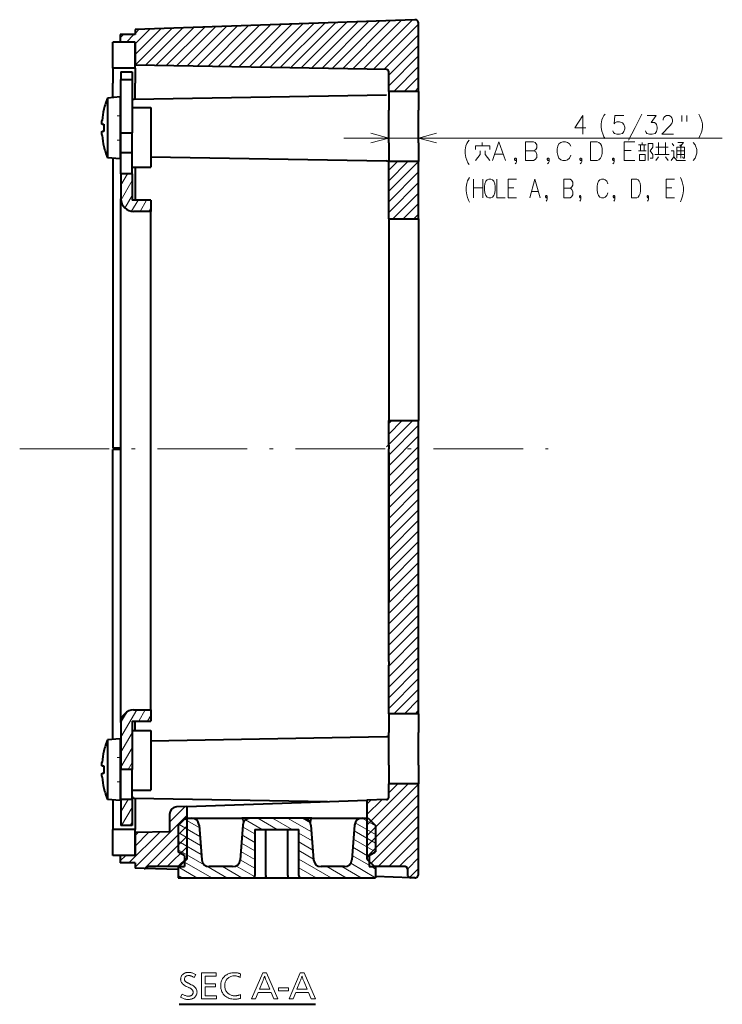
# Model space of a CAD drawing. Extents: x 62 to 821, y 41 to 573.
# Drawn here: x 371 to 465, y 167 to 299 of the extents above; entities that cross this region are included whole.
import ezdxf

# ---------------------------------------------------------------- set-up
doc = ezdxf.new("R2010")
doc.units = 0
doc.linetypes.add('DASHDOT', pattern=[18.5, 12, -3, 0.5, -3])

msp = doc.modelspace()

# ---------------------------------------------------------------- linework, layer by layer
at = {"color": 7, "lineweight": 40}
for p, q in [((423.562012, 299.032227), (386.079468, 297.723297)), ((424.079468, 289.43045), (424.079468, 298.532532)), ((384.079468, 297.030457), (384.079468, 296.030457)), ((386.079468, 297.030457), (384.079468, 297.030457)), ((386.079468, 297.723297), (386.079468, 297.030457)), ((383.079468, 292.530457), (383.079468, 296.030457)), ((386.079468, 296.030457), (383.079468, 296.030457)), ((386.079468, 296.030457), (384.079468, 296.030457)), ((386.079468, 296.030457), (386.079468, 292.945526)), ((386.079468, 292.530457), (386.079468, 296.030457)), ((419.784668, 292.357208), (386.079468, 292.945526)), ((383.079468, 292.530457), (383.079468, 290.530457)), ((386.079468, 292.530457), (383.079468, 292.530457)), ((384.179443, 292.030457), (384.179443, 291.030457)), ((384.179443, 292.030457), (385.679443, 292.030457)), ((385.679443, 292.030457), (385.679443, 291.030457)), ((386.079468, 292.530457), (386.079468, 290.530457)), ((420.079468, 289.43045), (420.079468, 292.057251)), ((383.079468, 288.592957), (383.079468, 290.530457)), ((384.179443, 283.855835), (384.179443, 291.030457)), ((384.179443, 291.030457), (385.679443, 291.030457)), ((385.679443, 291.030457), (385.679443, 283.855835)), ((386.079468, 288.367157), (386.079468, 290.530457)), ((424.079468, 289.43045), (420.079468, 289.43045)), ((420.079468, 289.43045), (420.079468, 286.93045)), ((424.079468, 289.43045), (424.079468, 286.93045)), ((384.079468, 288.68045), (382.379456, 288.531708)), ((382.379456, 288.531708), (382.379456, 280.529175)), ((384.079468, 288.68045), (384.079468, 280.380432)), ((385.974213, 288.365295), (419.784668, 288.955475)), ((381.896606, 287.030457), (381.884216, 287.030457)), ((384.079468, 286.530457), (384.179474, 286.530457)), ((385.679443, 287.280457), (388.179443, 287.280457)), ((388.179443, 287.280457), (388.179443, 279.280457)), ((420.079468, 282.530457), (420.079468, 286.93045)), ((424.079468, 282.530457), (424.079468, 286.93045)), ((381.639679, 285.030457), (381.896606, 285.030457)), ((381.896606, 284.030457), (381.639679, 284.030457)), ((384.179443, 281.255829), (384.179443, 283.855835)), ((384.179443, 283.855835), (385.679443, 283.855835)), ((385.679443, 281.255829), (385.679443, 283.855835)), ((384.079468, 282.530457), (384.179474, 282.530457)), ((420.079468, 282.530457), (420.079468, 280.030457)), ((424.079468, 282.530457), (424.079468, 280.030457)), ((381.896606, 282.030457), (381.884216, 282.030457)), ((384.179443, 281.030457), (384.179443, 281.255829)), ((384.179443, 281.255829), (385.679443, 281.255829)), ((385.679443, 281.030457), (385.679443, 281.255829)), ((384.079468, 280.380432), (382.379456, 280.529175)), ((383.079468, 280.467926), (383.079468, 241.630447)), ((384.179443, 278.380432), (384.179443, 281.030457)), ((385.679443, 278.380432), (385.679443, 281.030457)), ((388.179443, 280.657074), (419.784668, 280.105408)), ((420.079468, 276.530457), (420.079468, 280.030457)), ((424.079468, 280.030457), (420.079468, 280.030457)), ((424.079468, 272.330444), (424.079468, 280.030457)), ((385.679443, 279.280457), (388.179443, 279.280457)), ((386.079468, 279.280457), (386.079468, 274.830475)), ((384.179443, 278.380432), (384.179443, 275.030457)), ((385.679443, 278.380432), (384.179443, 278.380432)), ((385.679443, 278.380432), (385.679443, 274.830444)), ((420.079468, 273.530457), (420.079468, 276.530457)), ((384.179443, 271.112854), (384.179443, 275.030457)), ((388.179443, 274.830444), (385.679443, 274.830444)), ((388.179443, 274.830444), (388.179443, 273.330444)), ((388.179443, 273.330444), (385.879456, 273.330444)), ((388.179443, 269.742554), (388.179443, 273.330444)), ((420.079468, 272.330444), (420.079468, 273.530457)), ((420.079468, 272.330444), (420.079468, 258.830444)), ((420.079468, 272.330444), (424.079468, 272.330444)), ((424.079468, 272.330444), (424.079468, 258.830444)), ((384.179443, 204.830444), (384.179443, 271.112854)), ((388.179443, 206.530441), (388.179443, 269.742554)), ((420.079468, 258.830444), (420.079468, 245.330444)), ((424.079468, 258.830444), (424.079468, 245.330444)), ((420.079468, 242.030441), (420.079468, 245.330444)), ((420.079468, 245.330444), (424.079468, 245.330444)), ((424.079468, 206.030441), (424.079468, 245.330444)), ((384.179474, 241.630447), (383.079468, 241.630447)), ((384.079468, 241.630447), (384.079468, 241.43045)), ((420.079468, 242.030441), (420.079468, 241.530441)), ((420.079468, 213.030441), (420.079468, 241.530441)), ((383.079468, 202.592957), (383.079468, 241.430435)), ((384.179474, 241.430435), (383.079468, 241.430435)), ((420.079468, 241.030441), (420.079468, 221.030441)), ((420.079468, 213.030441), (420.079468, 212.530441)), ((420.079468, 206.030441), (420.079468, 212.530441)), ((385.879456, 206.530441), (388.179443, 206.530441)), ((388.179443, 206.530441), (388.179443, 205.030441)), ((420.079468, 206.030441), (420.079468, 203.530441)), ((424.079468, 206.030441), (420.079468, 206.030441)), ((424.079468, 206.030441), (424.079468, 203.530441)), ((384.179443, 204.830444), (384.179443, 198.530441)), ((385.679443, 205.030441), (385.679443, 198.530441)), ((385.679443, 205.030441), (388.179443, 205.030441)), ((386.079468, 203.780457), (386.079468, 205.030472)), ((385.679443, 203.780441), (388.179443, 203.780441)), ((388.179443, 203.780441), (388.179443, 195.780441)), ((420.079468, 199.130432), (420.079468, 203.530441)), ((424.079468, 199.130432), (424.079468, 203.530441)), ((384.079468, 202.68045), (382.379456, 202.531708)), ((382.379456, 202.531708), (382.379456, 194.529175)), ((384.079468, 202.68045), (384.079468, 194.380432)), ((388.179443, 202.403809), (419.784668, 202.955475)), ((381.896606, 201.030441), (381.884216, 201.030441)), ((384.079468, 200.530441), (384.179474, 200.530441)), ((381.639679, 199.030441), (381.896606, 199.030441)), ((381.896606, 198.030441), (381.639679, 198.030441)), ((384.179443, 194.530441), (384.179443, 198.530441)), ((385.679443, 198.530441), (384.179443, 198.530441)), ((385.679443, 194.530441), (385.679443, 198.530441)), ((420.079468, 199.130432), (420.079468, 196.630432)), ((424.079468, 199.130432), (424.079468, 196.630432)), ((420.079468, 194.820145), (420.079468, 196.630432)), ((424.079468, 196.630432), (420.079468, 196.630432)), ((424.079468, 184.528366), (424.079468, 196.630432)), ((381.896606, 196.030441), (381.884216, 196.030441)), ((384.079468, 196.530441), (384.179474, 196.530441)), ((385.679443, 195.780441), (388.179443, 195.780441)), ((384.079468, 194.380432), (382.379456, 194.529175)), ((383.079468, 194.467941), (383.079468, 192.530441)), ((385.679443, 194.530441), (384.179443, 194.530441)), ((384.179443, 194.530441), (384.179443, 191.030441)), ((385.679443, 194.530441), (385.679443, 191.030441)), ((385.974213, 194.695572), (411.86615, 194.243622)), ((386.079468, 194.693741), (386.079468, 192.530441)), ((392.994446, 193.58461), (410.873291, 194.208954)), ((410.873291, 194.208954), (417.164459, 194.42865)), ((419.789917, 194.520325), (417.164459, 194.42865)), ((417.164459, 194.42865), (417.164459, 186.530441)), ((392.994446, 193.58461), (391.644562, 193.537476)), ((392.994446, 193.58461), (392.994446, 186.530441)), ((383.079468, 192.530441), (383.079468, 190.530441)), ((386.079468, 192.530441), (386.079468, 190.530441)), ((390.679443, 192.538086), (390.679443, 190.195648)), ((392.829468, 192.030441), (391.829468, 191.030441)), ((392.829468, 192.030441), (393.653412, 192.030441)), ((393.653412, 192.030441), (400.404846, 192.030441)), ((401.501648, 192.030441), (400.404846, 192.030441)), ((408.653259, 192.030441), (401.505463, 192.030441)), ((409.754059, 192.030441), (408.657104, 192.030441)), ((409.754059, 192.030441), (416.505493, 192.030441)), ((416.505493, 192.030441), (417.329468, 192.030441)), ((417.329468, 192.030441), (418.329468, 191.030441)), ((386.079468, 190.530441), (383.079468, 190.530441)), ((383.079468, 187.030441), (383.079468, 190.530441)), ((385.679443, 191.030441), (384.179443, 191.030441)), ((386.079468, 187.030441), (386.079468, 190.530441)), ((390.679443, 190.195648), (386.079468, 190.115356)), ((386.079468, 190.115356), (386.079468, 187.030441)), ((391.829468, 191.030441), (391.829468, 187.530441)), ((394.650452, 191.107208), (395.008423, 186.453735)), ((400.508423, 191.107147), (400.150391, 186.453735)), ((402.134949, 190.530441), (408.023926, 190.530441)), ((402.134949, 190.530441), (402.134949, 184.330444)), ((403.607208, 184.330444), (403.607208, 190.530441)), ((406.551697, 184.330444), (406.551697, 190.530441)), ((408.023926, 184.330444), (408.023926, 190.530441)), ((409.65033, 191.107132), (410.00827, 186.453751)), ((415.508423, 191.107208), (415.150482, 186.453735)), ((418.329468, 191.030441), (418.329468, 187.530441)), ((392.695496, 187.030441), (391.829468, 187.530441)), ((417.46344, 187.030441), (418.329468, 187.530441)), ((384.079468, 187.030441), (383.079468, 187.030441)), ((386.079468, 187.030441), (384.079468, 187.030441)), ((384.079468, 187.030441), (384.079468, 186.030441)), ((392.994446, 186.530441), (391.994446, 185.530441)), ((392.695496, 187.030441), (392.695496, 185.530441)), ((417.164459, 186.530441), (418.164459, 185.530441)), ((417.46344, 187.030441), (417.46344, 185.530441)), ((386.079468, 186.030441), (384.079468, 186.030441)), ((386.079468, 186.030441), (386.079468, 185.337585)), ((387.295044, 185.295135), (386.079468, 185.337585)), ((391.829468, 185.136795), (387.295044, 185.295135)), ((391.994446, 185.530441), (387.879456, 185.530441)), ((391.829468, 185.530441), (391.829468, 184.030441)), ((391.829468, 185.530441), (392.695496, 185.530441)), ((399.15332, 185.530441), (396.005493, 185.530441)), ((414.153412, 185.530441), (411.00531, 185.530441)), ((417.46344, 185.530441), (418.329468, 185.530441)), ((422.279449, 185.530441), (418.164459, 185.530441)), ((418.329468, 185.530441), (418.329468, 184.030441)), ((422.579468, 185.230438), (422.579468, 184.545822)), ((391.829468, 184.030441), (401.788574, 184.030441)), ((401.788574, 184.030441), (403.434021, 184.030441)), ((403.434021, 184.030441), (406.724915, 184.030441)), ((406.724915, 184.030441), (408.370361, 184.030441)), ((408.370361, 184.030441), (418.329468, 184.030441)), ((423.062012, 184.046127), (418.329437, 184.211395)), ((423.562012, 184.028671), (423.062012, 184.046127)), ((391.965118, 167.084839), (410.269745, 167.084839))]:
    msp.add_line(p, q, dxfattribs=at)
at = {"color": 7, "lineweight": 13}
for p, q in [((394.416565, 292.800018), (399.819641, 298.203125)), ((395.806519, 292.775757), (401.285034, 298.254272)), ((397.196472, 292.751495), (402.750427, 298.30545)), ((398.586395, 292.727234), (404.21582, 298.356628)), ((399.976349, 292.702972), (405.681213, 298.407806)), ((401.366302, 292.678711), (407.146576, 298.458984)), ((402.756256, 292.654449), (408.611969, 298.510132)), ((404.14621, 292.630188), (410.077332, 298.56131)), ((405.536163, 292.605896), (411.542725, 298.612488)), ((406.926117, 292.581665), (413.008118, 298.663666)), ((408.316071, 292.557373), (414.473511, 298.714844)), ((409.706024, 292.533142), (415.938904, 298.766022)), ((411.095947, 292.50885), (417.404297, 298.817169)), ((412.485901, 292.484619), (418.86969, 298.868347)), ((413.875854, 292.460327), (420.335052, 298.919525)), ((415.265808, 292.436096), (421.800446, 298.970703)), ((416.655762, 292.411804), (423.265808, 299.021881)), ((418.045715, 292.387573), (424.079468, 298.421265)), ((384.079468, 296.605042), (384.504852, 297.030457)), ((384.919067, 296.030457), (385.919067, 297.030457)), ((386.079468, 292.948181), (391.027344, 297.896088)), ((386.079468, 294.362396), (389.561951, 297.84491)), ((386.079468, 295.776611), (388.096558, 297.793732)), ((386.079468, 297.190826), (386.631165, 297.742554)), ((387.466797, 292.921326), (392.492737, 297.947266)), ((388.85675, 292.897064), (393.958099, 297.998413)), ((390.246704, 292.872803), (395.423492, 298.049591)), ((391.636658, 292.848541), (396.888885, 298.100769)), ((393.026611, 292.82428), (398.354248, 298.151947)), ((419.435669, 292.363281), (424.079468, 297.00708)), ((420.079468, 291.592865), (424.079468, 295.592865)), ((420.079468, 290.17865), (424.079468, 294.17865)), ((420.745483, 289.43045), (424.079468, 292.764435)), ((422.159668, 289.43045), (424.079468, 291.35022)), ((423.573914, 289.43045), (424.079468, 289.936005)), ((383.679443, 286.151428), (384.079468, 286.151428)), ((384.079468, 286.151428), (384.179443, 286.151428)), ((420.079468, 272.330444), (420.079468, 284.175049)), ((424.079468, 272.330444), (424.079468, 284.175049)), ((383.679443, 282.909454), (384.079468, 282.909454)), ((384.079468, 282.909454), (384.179443, 282.909454)), ((414.079468, 283.175049), (464.808716, 283.175049)), ((420.079468, 276.036499), (424.073395, 280.030457)), ((420.079468, 277.450714), (422.65918, 280.030457)), ((420.079468, 278.864929), (421.244965, 280.030457)), ((420.079468, 274.622284), (424.079468, 278.622284)), ((384.179443, 276.873199), (385.049652, 278.380432)), ((384.185883, 274.884338), (385.679443, 277.471283)), ((420.079468, 273.208069), (424.079468, 277.208069)), ((420.616028, 272.330444), (424.079468, 275.793854)), ((384.711761, 273.795197), (385.679443, 275.471283)), ((385.610718, 273.352234), (386.464172, 274.830444)), ((386.752838, 273.330444), (387.618866, 274.830444)), ((387.907532, 273.330444), (388.179443, 273.801422)), ((422.030243, 272.330444), (424.079468, 274.379639)), ((423.444458, 272.330444), (424.079468, 272.965424)), ((420.079468, 242.095383), (423.314514, 245.330444)), ((420.079468, 243.509598), (421.900299, 245.330444)), ((420.079468, 244.923813), (420.486084, 245.330444)), ((420.079468, 240.681168), (424.079468, 244.681168)), ((420.079468, 239.266953), (424.079468, 243.266953)), ((419.779449, 241.79538), (420.013367, 242.029282)), ((420.079468, 237.852737), (424.079468, 241.852737)), ((420.079468, 236.438522), (424.079468, 240.438522)), ((420.079468, 235.024307), (424.079468, 239.024307)), ((420.079468, 233.610092), (424.079468, 237.610092)), ((420.079468, 232.195892), (424.079468, 236.195892)), ((420.079468, 230.781677), (424.079468, 234.781677)), ((420.079468, 229.367462), (424.079468, 233.367462)), ((420.079468, 227.953247), (424.079468, 231.953247)), ((420.079468, 226.539032), (424.079468, 230.539032)), ((420.079468, 225.124817), (424.079468, 229.124817)), ((420.079468, 223.710602), (424.079468, 227.710602)), ((420.079468, 222.296387), (424.079468, 226.296387)), ((420.079468, 220.882172), (424.079468, 224.882172)), ((420.079468, 219.467957), (424.079468, 223.467957)), ((420.079468, 218.053741), (424.079468, 222.053741)), ((420.079468, 216.639542), (424.079468, 220.639542)), ((420.079468, 215.225327), (424.079468, 219.225327)), ((420.079468, 213.811111), (424.079468, 217.811111)), ((420.079468, 212.396896), (424.079468, 216.396896)), ((420.079468, 210.982681), (424.079468, 214.982681)), ((420.079468, 209.568466), (424.079468, 213.568466)), ((420.079468, 208.154251), (424.079468, 212.154251)), ((420.079468, 206.740036), (424.079468, 210.740036)), ((420.784058, 206.030441), (424.079468, 209.325836)), ((422.198303, 206.030441), (424.079468, 207.911621)), ((384.179443, 202.873215), (386.290955, 206.530441)), ((384.18045, 204.874939), (384.991516, 206.279755)), ((386.57962, 205.030441), (387.445648, 206.530441)), ((423.612488, 206.030441), (424.079468, 206.497406)), ((387.734314, 205.030441), (388.179443, 205.801422)), ((384.179443, 200.873215), (385.679443, 203.471283)), ((384.179443, 198.873215), (385.679443, 201.471283)), ((383.679443, 200.151443), (384.079468, 200.151443)), ((384.079468, 200.151443), (384.179443, 200.151443)), ((385.136261, 198.530441), (385.679443, 199.471283)), ((383.679443, 196.909439), (384.079468, 196.909439)), ((384.079468, 196.909439), (384.179443, 196.909439)), ((417.164459, 191.097122), (422.697754, 196.630432)), ((420.079468, 195.426331), (421.283569, 196.630432)), ((417.164459, 189.682907), (424.079468, 196.5979)), ((384.179443, 192.873215), (385.136261, 194.530441)), ((417.164459, 188.268692), (424.079468, 195.183685)), ((417.164459, 192.511337), (419.151123, 194.498016)), ((417.164459, 193.925537), (417.68576, 194.446854)), ((384.270233, 191.030441), (385.679443, 193.471283)), ((390.679443, 191.482178), (392.7742, 193.57692)), ((390.804077, 193.020996), (391.196625, 193.413559)), ((417.164459, 186.854477), (424.079468, 193.76947)), ((385.424927, 191.030441), (385.679443, 191.471283)), ((386.079468, 185.467957), (392.994446, 192.382965)), ((392.714722, 191.915695), (394.675354, 190.783722)), ((400.887695, 191.815826), (403.114044, 190.530441)), ((402.515961, 192.030441), (405.114044, 190.530441)), ((404.515961, 192.030441), (407.114044, 190.530441)), ((406.515961, 192.030441), (409.72168, 190.179626)), ((408.515961, 192.030441), (409.574158, 191.419495)), ((415.582397, 191.414734), (418.329468, 189.82872)), ((416.515961, 192.030441), (418.329468, 190.983429)), ((417.709534, 185.985352), (424.079468, 192.355255)), ((385.227722, 186.030441), (389.370056, 190.172791)), ((386.079468, 188.296387), (387.930725, 190.147675)), ((386.079468, 189.710602), (386.491394, 190.122543)), ((387.320679, 185.294983), (392.994446, 190.96875)), ((391.829468, 190.117401), (394.861267, 188.366989)), ((391.982666, 191.183655), (394.768311, 189.575348)), ((400.491699, 190.889755), (402.134949, 189.94101)), ((408.023926, 190.005112), (409.814636, 188.971268)), ((415.449188, 190.336945), (418.329468, 188.674026)), ((418.668823, 185.530441), (424.079468, 190.941055)), ((388.970367, 185.530441), (392.994446, 189.554535)), ((391.829468, 188.962692), (394.954224, 187.158615)), ((400.406616, 189.784164), (402.134949, 188.786316)), ((408.023926, 188.850403), (409.907562, 187.762894)), ((415.364136, 189.231354), (418.319824, 187.524887)), ((420.083069, 185.530441), (424.079468, 189.52684)), ((390.384583, 185.530441), (392.994446, 188.14032)), ((391.829468, 187.807999), (395.350525, 185.775116)), ((400.236511, 187.572983), (402.134949, 186.476913)), ((400.321564, 188.678574), (402.134949, 187.631607)), ((408.023926, 187.695709), (410.000519, 186.554535)), ((415.279114, 188.125748), (417.46344, 186.864624)), ((421.497253, 185.530441), (424.079468, 188.112625)), ((384.079468, 186.296387), (384.813507, 187.030441)), ((391.798767, 185.530441), (392.994446, 186.726105)), ((392.695496, 186.15329), (396.372375, 184.030441)), ((400.151428, 186.467392), (402.134949, 185.322205)), ((408.023926, 186.541016), (412.372375, 184.030441)), ((415.194031, 187.020142), (417.46344, 185.709915)), ((422.579468, 185.19841), (424.079468, 186.69841)), ((391.829468, 185.498596), (394.372375, 184.030441)), ((395.677246, 185.586472), (398.372375, 184.030441)), ((397.774292, 185.530441), (400.372375, 184.030441)), ((399.595184, 185.63385), (402.09491, 184.190628)), ((408.023926, 185.386307), (410.372375, 184.030441)), ((411.774292, 185.530441), (414.372375, 184.030441)), ((413.774292, 185.530441), (416.372375, 184.030441)), ((414.989685, 185.983444), (418.329468, 184.055222)), ((417.774292, 185.530441), (418.329468, 185.209915)), ((422.881897, 184.086639), (424.079468, 185.284195)), ((391.829468, 184.343903), (392.372375, 184.030441)), ((408.049988, 184.216553), (408.372375, 184.030441))]:
    msp.add_line(p, q, dxfattribs=at)
at = {"color": 7, "linetype": 'DASHDOT', "lineweight": 13}
msp.add_line((370.600037, 241.530441), (441.465027, 241.530441), dxfattribs=at)
at = {"color": 7, "lineweight": 13}
for points in [[(448.566772, 285.086334), (448.663574, 285.610535), (448.792603, 285.933105), (448.921631, 286.175049), (449.082916, 286.376648)], [(452.228088, 282.868591), (453.131287, 284.602478), (454.034546, 286.376648)], [(461.647461, 286.376648), (461.808716, 286.094391)], [(446.502258, 284.562134), (445.018402, 284.562134), (446.115173, 286.175049), (446.115173, 284.965363), (446.115173, 283.675049)], [(448.566772, 285.086334), (448.566772, 284.602478)], [(450.139343, 284.118591), (450.236145, 283.916992), (450.332916, 283.796021), (450.687744, 283.675049), (451.042603, 283.675049), (451.429688, 283.796021), (451.62323, 284.037964), (451.720032, 284.400848), (451.720032, 284.642792), (451.62323, 285.005707), (451.429688, 285.207306), (451.042603, 285.328278), (450.687744, 285.328278), (450.39743, 285.207306), (450.300659, 285.086334), (450.39743, 286.175049), (451.590973, 286.175049)], [(454.510315, 284.118591), (454.607117, 283.916992), (454.703888, 283.796021), (455.058716, 283.675049), (455.413574, 283.675049), (455.800659, 283.796021), (455.994202, 284.037964), (456.091003, 284.400848), (456.091003, 284.642792), (455.994202, 285.005707), (455.89743, 285.126648), (455.703888, 285.24762), (455.252258, 285.24762), (455.929688, 286.175049), (454.736145, 286.175049)], [(458.244202, 283.675049), (456.695801, 283.675049), (457.792603, 284.804077), (458.018402, 285.126648), (458.115173, 285.368591), (458.115173, 285.610535), (458.018402, 285.892792), (457.921631, 286.054077), (457.695801, 286.175049), (457.308716, 286.175049), (457.082916, 286.054077), (456.986145, 285.933105), (456.857117, 285.691162), (456.857117, 285.570221)], [(459.39743, 286.175049), (459.39743, 285.408936)], [(460.042603, 286.175049), (460.042603, 285.408936)], [(461.808716, 286.094391), (461.937744, 285.812134)], [(462.066772, 285.449249), (461.937744, 285.812134)], [(462.066772, 285.449249), (462.163574, 285.086334), (462.163574, 284.602478), (462.066772, 284.078278), (461.937744, 283.755707)], [(417.664642, 282.528015), (420.079468, 283.175049), (417.664642, 283.822083)], [(426.494263, 283.822083), (424.079468, 283.175049), (426.494263, 282.528015)], [(448.566772, 284.602478), (448.663574, 284.078278), (448.792603, 283.715363)], [(448.792603, 283.715363), (448.921631, 283.352478)], [(461.647461, 283.150848), (461.808716, 283.47345), (461.937744, 283.755707)], [(430.332947, 281.586334), (430.429688, 282.110535), (430.558716, 282.433105), (430.687744, 282.675049), (430.84906, 282.876648)], [(432.615173, 282.110535), (432.615173, 282.594391)], [(433.994202, 280.175049), (434.865173, 282.675049), (435.736145, 280.175049)], [(439.494232, 282.675049), (438.397461, 282.675049)], [(438.397461, 282.675049), (438.397461, 280.175049)], [(439.494232, 282.675049), (439.720032, 282.554077), (439.945831, 282.27182), (439.945831, 281.868591), (439.784546, 281.626648), (439.558746, 281.465363), (439.784546, 281.304077), (439.945831, 280.981506), (439.945831, 280.578278), (439.720032, 280.296021), (439.494232, 280.175049)], [(442.736145, 282.070221), (442.897461, 282.392792)], [(442.897461, 282.392792), (443.155518, 282.594391)], [(443.413574, 282.675049), (443.155518, 282.594391)], [(443.413574, 282.675049), (443.800659, 282.675049)], [(443.800659, 282.675049), (444.058746, 282.594391), (444.316803, 282.392792), (444.478088, 282.070221)], [(448.042603, 282.675049), (447.139404, 282.675049), (447.139404, 280.175049)], [(448.042603, 282.675049), (448.268433, 282.594391), (448.461975, 282.392792), (448.591003, 282.150848), (448.687775, 281.787964)], [(448.921631, 283.352478), (449.082916, 283.110535)], [(451.639404, 282.675049), (453.058746, 282.675049)], [(451.639404, 282.675049), (451.639404, 280.175049), (453.058746, 280.175049)], [(454.082947, 282.27182), (454.082947, 282.594391)], [(455.115204, 280.49762), (455.502319, 280.49762), (455.502319, 280.981506), (455.115204, 281.465363), (455.502319, 281.949249), (455.502319, 282.433105), (454.857147, 282.433105), (454.857147, 280.175049)], [(456.268433, 280.981506), (456.268433, 282.594391)], [(457.171661, 282.594391), (457.171661, 280.981506)], [(458.32489, 282.110535), (458.066833, 282.433105)], [(459.228119, 282.110535), (459.615204, 282.594391), (458.841003, 282.594391)], [(460.897461, 280.175049), (461.155518, 280.49762), (461.413605, 281.142792), (461.413605, 281.626648), (461.155518, 282.27182), (460.897461, 282.594391)], [(430.332947, 281.586334), (430.332947, 281.102478)], [(430.332947, 281.102478), (430.429688, 280.578278), (430.558716, 280.215363)], [(433.647461, 281.626648), (433.647461, 282.110535), (431.711975, 282.110535), (431.711975, 281.626648)], [(431.711975, 280.175049), (432.357117, 280.981506), (432.357117, 281.465363)], [(433.002289, 281.465363), (433.002289, 280.981506), (433.647461, 280.175049)], [(438.397461, 281.465363), (439.558746, 281.465363)], [(442.736145, 282.070221), (442.671631, 281.707306)], [(442.671631, 281.22345), (442.671631, 281.707306)], [(442.671631, 281.22345), (442.736145, 280.860535)], [(448.010376, 280.175049), (448.268433, 280.255707), (448.461975, 280.49762), (448.591003, 280.739563), (448.687775, 281.102478)], [(448.687775, 281.102478), (448.687775, 281.787964)], [(452.607147, 281.505707), (451.639404, 281.505707)], [(454.59906, 282.27182), (453.566833, 282.27182)], [(453.566833, 281.465363), (454.59906, 281.465363)], [(453.82489, 282.27182), (453.82489, 281.465363)], [(454.341003, 281.465363), (454.341003, 282.27182)], [(455.881348, 281.949249), (457.558777, 281.949249)], [(459.873291, 280.175049), (458.711975, 280.175049), (458.32489, 280.658936), (458.32489, 281.465363), (457.937805, 281.465363)], [(458.711975, 280.49762), (458.711975, 281.949249), (459.744263, 281.949249), (459.744263, 280.49762), (459.615204, 280.49762), (459.486176, 280.658936)], [(459.744263, 281.465363), (458.711975, 281.465363)], [(459.09906, 282.27182), (459.357147, 281.949249)], [(459.228119, 280.49762), (459.228119, 281.949249)], [(430.558716, 280.215363), (430.687744, 279.852478)], [(430.687744, 279.852478), (430.84906, 279.610535)], [(434.284546, 281.02182), (435.445831, 281.02182)], [(437.050659, 280.49762), (436.953918, 280.376648)], [(436.953918, 280.376648), (436.953918, 280.296021)], [(436.953918, 280.296021), (437.050659, 280.175049)], [(437.211975, 280.013763), (437.147461, 279.852478), (437.018433, 279.731506)], [(437.050659, 280.49762), (437.115173, 280.49762)], [(437.050659, 280.175049), (437.115173, 280.175049)], [(437.211975, 280.376648), (437.115173, 280.49762)], [(437.115173, 280.175049), (437.211975, 280.296021)], [(437.211975, 280.376648), (437.211975, 280.013763)], [(438.397461, 280.175049), (439.494232, 280.175049)], [(441.421631, 280.49762), (441.32489, 280.376648)], [(441.32489, 280.376648), (441.32489, 280.296021)], [(441.32489, 280.296021), (441.421631, 280.175049)], [(441.582947, 280.013763), (441.518433, 279.852478), (441.389404, 279.731506)], [(441.421631, 280.49762), (441.486145, 280.49762)], [(441.421631, 280.175049), (441.486145, 280.175049)], [(441.582947, 280.376648), (441.486145, 280.49762)], [(441.486145, 280.175049), (441.582947, 280.296021)], [(441.582947, 280.376648), (441.582947, 280.013763)], [(442.736145, 280.860535), (442.897461, 280.49762)], [(442.897461, 280.49762), (443.155518, 280.255707)], [(443.155518, 280.255707), (443.413574, 280.175049)], [(443.800659, 280.175049), (443.413574, 280.175049)], [(443.800659, 280.175049), (444.058746, 280.255707), (444.316803, 280.49762), (444.478088, 280.860535)], [(445.792603, 280.49762), (445.695862, 280.376648)], [(445.695862, 280.376648), (445.695862, 280.296021)], [(445.695862, 280.296021), (445.792603, 280.175049)], [(445.953918, 280.013763), (445.889404, 279.852478), (445.760376, 279.731506)], [(445.792603, 280.49762), (445.857117, 280.49762)], [(445.792603, 280.175049), (445.857117, 280.175049)], [(445.953918, 280.376648), (445.857117, 280.49762)], [(445.857117, 280.175049), (445.953918, 280.296021)], [(445.953918, 280.376648), (445.953918, 280.013763)], [(447.139404, 280.175049), (448.042603, 280.175049)], [(450.163574, 280.49762), (450.066833, 280.376648)], [(450.066833, 280.376648), (450.066833, 280.296021)], [(450.066833, 280.296021), (450.163574, 280.175049)], [(450.32489, 280.013763), (450.260376, 279.852478), (450.131348, 279.731506)], [(450.163574, 280.49762), (450.228088, 280.49762)], [(450.163574, 280.175049), (450.228088, 280.175049)], [(450.32489, 280.376648), (450.228088, 280.49762)], [(450.228088, 280.175049), (450.32489, 280.296021)], [(450.32489, 280.376648), (450.32489, 280.013763)], [(457.687805, 280.981506), (455.752319, 280.981506)], [(455.881348, 280.175049), (456.268433, 280.658936)], [(457.171661, 280.658936), (457.558777, 280.175049)], [(457.937805, 280.175049), (458.32489, 280.658936)], [(458.711975, 280.981506), (459.744263, 280.981506)], [(430.486176, 276.573669), (430.561798, 277.09787), (430.662598, 277.420441), (430.763397, 277.662384), (430.889404, 277.863983)], [(431.469055, 277.662384), (431.469055, 275.162384)], [(432.678711, 277.662384), (432.678711, 275.162384)], [(434.594055, 277.662384), (434.594055, 275.162384), (435.702911, 275.162384)], [(436.10614, 277.662384), (437.214996, 277.662384)], [(436.10614, 277.662384), (436.10614, 275.162384), (437.214996, 275.162384)], [(439.004333, 275.162384), (439.684753, 277.662384), (440.365204, 275.162384)], [(444.422668, 277.662384), (443.565826, 277.662384)], [(443.565826, 277.662384), (443.565826, 275.162384)], [(444.422668, 277.662384), (444.599091, 277.541412), (444.775482, 277.259155), (444.775482, 276.855927), (444.649475, 276.613983), (444.473083, 276.452698), (444.649475, 276.291412), (444.775482, 275.968842), (444.775482, 275.565613), (444.599091, 275.283356), (444.422668, 275.162384)], [(448.076904, 277.057556), (448.202911, 277.380127)], [(448.202911, 277.380127), (448.40451, 277.581726)], [(448.60614, 277.662384), (448.40451, 277.581726)], [(448.60614, 277.662384), (448.908569, 277.662384)], [(448.908569, 277.662384), (449.110168, 277.581726), (449.311768, 277.380127), (449.437805, 277.057556)], [(453.344055, 277.662384), (452.638397, 277.662384), (452.638397, 275.162384)], [(453.344055, 277.662384), (453.520447, 277.581726), (453.671661, 277.380127), (453.772461, 277.138184), (453.848083, 276.775299)], [(457.275482, 277.662384), (458.384369, 277.662384)], [(457.275482, 277.662384), (457.275482, 275.162384), (458.384369, 275.162384)], [(459.190826, 277.863983), (459.316833, 277.581726)], [(459.316833, 277.581726), (459.417633, 277.299469)], [(459.518433, 276.936584), (459.417633, 277.299469)], [(430.486176, 276.573669), (430.486176, 276.089813)], [(430.486176, 276.089813), (430.561798, 275.565613), (430.662598, 275.202698)], [(432.678711, 276.493042), (431.469055, 276.493042)], [(436.862183, 276.493042), (436.10614, 276.493042)], [(439.23114, 276.009155), (440.138397, 276.009155)], [(443.565826, 276.452698), (444.473083, 276.452698)], [(448.076904, 277.057556), (448.026489, 276.694641)], [(448.026489, 276.210785), (448.026489, 276.694641)], [(448.026489, 276.210785), (448.076904, 275.84787)], [(448.076904, 275.84787), (448.202911, 275.484955)], [(448.908569, 275.162384), (449.110168, 275.243042), (449.311768, 275.484955), (449.437805, 275.84787)], [(453.318848, 275.162384), (453.520447, 275.243042), (453.671661, 275.484955), (453.772461, 275.726898), (453.848083, 276.089813)], [(453.848083, 276.089813), (453.848083, 276.775299)], [(458.031525, 276.493042), (457.275482, 276.493042)], [(459.518433, 276.936584), (459.594025, 276.573669), (459.594025, 276.089813), (459.518433, 275.565613), (459.417633, 275.243042)], [(430.662598, 275.202698), (430.763397, 274.839813)], [(430.763397, 274.839813), (430.889404, 274.59787)], [(441.196869, 275.484955), (441.121246, 275.363983)], [(441.121246, 275.363983), (441.121246, 275.283356)], [(441.121246, 275.283356), (441.196869, 275.162384)], [(441.322876, 275.001099), (441.272461, 274.839813), (441.171661, 274.718842)], [(441.196869, 275.484955), (441.247253, 275.484955)], [(441.196869, 275.162384), (441.247253, 275.162384)], [(441.322876, 275.363983), (441.247253, 275.484955)], [(441.247253, 275.162384), (441.322876, 275.283356)], [(441.322876, 275.363983), (441.322876, 275.001099)], [(443.565826, 275.162384), (444.422668, 275.162384)], [(445.733154, 275.484955), (445.657562, 275.363983)], [(445.657562, 275.363983), (445.657562, 275.283356)], [(445.657562, 275.283356), (445.733154, 275.162384)], [(445.859161, 275.001099), (445.808746, 274.839813), (445.707947, 274.718842)], [(445.733154, 275.484955), (445.783569, 275.484955)], [(445.733154, 275.162384), (445.783569, 275.162384)], [(445.859161, 275.363983), (445.783569, 275.484955)], [(445.783569, 275.162384), (445.859161, 275.283356)], [(445.859161, 275.363983), (445.859161, 275.001099)], [(448.202911, 275.484955), (448.40451, 275.243042)], [(448.40451, 275.243042), (448.60614, 275.162384)], [(448.908569, 275.162384), (448.60614, 275.162384)], [(450.26944, 275.484955), (450.193848, 275.363983)], [(450.193848, 275.363983), (450.193848, 275.283356)], [(450.193848, 275.283356), (450.26944, 275.162384)], [(450.395447, 275.001099), (450.345062, 274.839813), (450.244232, 274.718842)], [(450.26944, 275.484955), (450.319855, 275.484955)], [(450.26944, 275.162384), (450.319855, 275.162384)], [(450.395447, 275.363983), (450.319855, 275.484955)], [(450.319855, 275.162384), (450.395447, 275.283356)], [(450.395447, 275.363983), (450.395447, 275.001099)], [(452.638397, 275.162384), (453.344055, 275.162384)], [(454.805725, 275.484955), (454.730133, 275.363983)], [(454.730133, 275.363983), (454.730133, 275.283356)], [(454.730133, 275.283356), (454.805725, 275.162384)], [(454.931732, 275.001099), (454.881348, 274.839813), (454.780518, 274.718842)], [(454.805725, 275.484955), (454.85614, 275.484955)], [(454.805725, 275.162384), (454.85614, 275.162384)], [(454.931732, 275.363983), (454.85614, 275.484955)], [(454.85614, 275.162384), (454.931732, 275.283356)], [(454.931732, 275.363983), (454.931732, 275.001099)], [(459.190826, 274.638184), (459.316833, 274.960785), (459.417633, 275.243042)]]:
    msp.add_lwpolyline(points, dxfattribs=at)
at = {"color": 7, "lineweight": 40}
for points in [[(381.639679, 285.030457), (381.63797, 285.030762), (381.635101, 285.032928), (381.632812, 285.036438), (381.629181, 285.046143), (381.62439, 285.072571), (381.620087, 285.140198), (381.63031, 285.421204), (381.639679, 285.530457)], [(381.639679, 285.030457), (381.63797, 285.030762), (381.635101, 285.032928), (381.632812, 285.036438), (381.629181, 285.046143), (381.62439, 285.072571), (381.620087, 285.140198), (381.63031, 285.421204), (381.639679, 285.530457)], [(381.639679, 283.530457), (381.624573, 283.72699), (381.620178, 283.924164), (381.624664, 283.990753), (381.629883, 284.017059), (381.633331, 284.025391), (381.635498, 284.028381), (381.638153, 284.030182), (381.639679, 284.030457)], [(381.639679, 283.530457), (381.62561, 283.709106), (381.6203, 283.92868), (381.628174, 284.010773)], [(381.639679, 199.030441), (381.63797, 199.030762), (381.635101, 199.032928), (381.632812, 199.036438), (381.629181, 199.046158), (381.62439, 199.072571), (381.620087, 199.140198), (381.63031, 199.421219), (381.639679, 199.530441)], [(381.639679, 199.030441), (381.63797, 199.030762), (381.635101, 199.032928), (381.632812, 199.036438), (381.629181, 199.046158), (381.62439, 199.072571), (381.620087, 199.140198), (381.63031, 199.421219), (381.639679, 199.530441)], [(381.639679, 197.530441), (381.624573, 197.726974), (381.620178, 197.924149), (381.624664, 197.990753), (381.629883, 198.017075), (381.633331, 198.025391), (381.635498, 198.028381), (381.638153, 198.030182), (381.639679, 198.030441)], [(381.639679, 197.530441), (381.62561, 197.709106), (381.6203, 197.92868), (381.628174, 198.010773)], [(400.404846, 192.030441), (400.417419, 192.028717), (400.442383, 192.015045), (400.466797, 191.988251), (400.512085, 191.899429), (400.565796, 191.704529), (400.602325, 191.460327)], [(409.754059, 192.030441), (409.741455, 192.028717), (409.716492, 192.01503), (409.692078, 191.98822), (409.64679, 191.899368), (409.593079, 191.704361), (409.556549, 191.460052)], [(403.607208, 184.330444), (403.586731, 184.188843), (403.529938, 184.080658), (403.484039, 184.043228), (403.434021, 184.030441)], [(406.551697, 184.330444), (406.572174, 184.188843), (406.628967, 184.080658), (406.674866, 184.043228), (406.724915, 184.030441)]]:
    msp.add_lwpolyline(points, dxfattribs=at)
at = {"color": 7, "lineweight": 13}
for points in [[(454.470032, 280.175049), (454.470032, 280.981506), (453.695862, 280.981506), (453.695862, 280.175049)], [(433.485168, 277.662384), (433.283569, 277.581726), (433.08194, 277.380127), (432.955933, 277.057556), (432.905548, 276.694641), (432.905548, 276.210785), (432.955933, 275.84787), (433.08194, 275.484955), (433.283569, 275.243042), (433.485168, 275.162384), (433.787598, 275.162384), (433.989197, 275.243042), (434.190826, 275.484955), (434.316833, 275.84787), (434.367218, 276.210785), (434.367218, 276.694641), (434.316833, 277.057556), (434.190826, 277.380127), (433.989197, 277.581726), (433.787598, 277.662384)], [(394.198303, 171.089035), (393.996643, 170.683578), (393.912994, 170.732681), (393.831848, 170.776611), (393.753174, 170.815369), (393.676971, 170.848953), (393.603241, 170.87738), (393.532013, 170.900635), (393.463257, 170.918732), (393.396973, 170.931641), (393.33316, 170.939392), (393.271851, 170.941986), (393.163269, 170.936996), (393.066132, 170.922073), (392.980408, 170.897171), (392.906128, 170.86232), (392.843262, 170.817505), (392.79184, 170.762741), (392.751831, 170.698013), (392.723267, 170.623322), (392.706116, 170.538681), (392.700409, 170.444077), (392.702087, 170.405182), (392.707123, 170.367447), (392.715546, 170.330887), (392.727295, 170.295517), (392.742432, 170.261307), (392.760925, 170.228287), (392.782776, 170.196442), (392.807983, 170.165756), (392.836548, 170.136261), (392.868469, 170.107941), (392.886841, 170.093765), (392.909149, 170.07811), (392.935425, 170.060989), (392.965637, 170.042404), (392.999786, 170.022339), (393.037903, 170.000809), (393.079956, 169.977798), (393.125946, 169.953323), (393.175903, 169.927383), (393.229828, 169.899963), (393.610077, 169.708786), (393.755371, 169.62973), (393.885376, 169.546356), (394.000092, 169.458649), (394.099487, 169.366608), (394.183594, 169.270233), (394.252441, 169.16954), (394.305969, 169.064529), (394.344208, 168.95517), (394.367126, 168.841492), (394.374786, 168.723495), (394.371002, 168.631226), (394.35965, 168.542648), (394.340759, 168.457779), (394.31427, 168.376602), (394.280243, 168.299118), (394.238647, 168.225342), (394.189484, 168.155258), (394.132751, 168.088867), (394.068481, 168.026184), (393.996643, 167.967194), (393.933075, 167.922485), (393.865112, 167.882492), (393.792755, 167.847198), (393.715973, 167.816605), (393.634766, 167.790726), (393.549164, 167.769547), (393.459137, 167.753067), (393.364685, 167.741302), (393.265839, 167.734253), (393.162598, 167.731903), (393.05954, 167.735092), (392.957062, 167.744675), (392.855164, 167.760635), (392.753845, 167.78299), (392.653137, 167.811737), (392.553009, 167.846863), (392.453491, 167.888367), (392.354523, 167.936264), (392.256165, 167.990555), (392.158386, 168.051224), (392.385284, 168.465088), (392.482971, 168.40921), (392.576874, 168.359207), (392.667023, 168.315094), (392.753357, 168.276855), (392.835907, 168.244507), (392.914703, 168.218033), (392.989685, 168.197449), (393.060913, 168.182739), (393.128357, 168.17392), (393.192017, 168.170975), (393.24704, 168.172318), (393.300323, 168.176346), (393.351898, 168.183075), (393.401764, 168.19249), (393.44989, 168.20459), (393.496307, 168.219376), (393.540985, 168.236862), (393.583954, 168.257019), (393.625183, 168.279877), (393.664703, 168.30542), (393.700623, 168.33316), (393.732758, 168.363403), (393.761139, 168.396179), (393.785706, 168.431473), (393.806519, 168.469299), (393.823517, 168.509628), (393.836761, 168.55249), (393.846222, 168.59787), (393.851898, 168.645767), (393.85376, 168.696182), (393.851898, 168.744141), (393.846222, 168.790558), (393.836761, 168.835403), (393.823517, 168.878708), (393.806519, 168.920441), (393.785706, 168.960632), (393.761139, 168.999268), (393.732758, 169.036346), (393.700623, 169.071884), (393.664703, 169.10585), (393.636688, 169.128876), (393.604797, 169.152573), (393.56897, 169.176941), (393.529236, 169.201981), (393.485596, 169.227692), (393.438049, 169.254089), (393.386597, 169.281143), (393.331238, 169.308868), (393.272003, 169.33728), (393.208801, 169.366348), (392.933594, 169.492401), (392.79071, 169.56308), (392.662842, 169.638962), (392.550049, 169.720047), (392.452271, 169.806351), (392.369537, 169.897858), (392.301849, 169.994583), (392.249207, 170.096527), (392.211578, 170.203659), (392.189026, 170.31601), (392.181519, 170.433578), (392.184937, 170.520065), (392.195282, 170.603073), (392.212524, 170.682587), (392.236633, 170.758621), (392.267639, 170.831161), (392.305542, 170.900223), (392.350342, 170.96579), (392.402008, 171.027863), (392.460571, 171.086456), (392.526031, 171.141556), (392.584961, 171.183868), (392.647461, 171.221725), (392.713531, 171.255127), (392.783173, 171.284088), (392.856415, 171.308578), (392.933197, 171.328613), (393.01355, 171.344208), (393.097473, 171.355347), (393.184967, 171.36203), (393.276031, 171.364258), (393.365051, 171.361496), (393.454773, 171.353241), (393.545227, 171.339478), (393.636383, 171.320221), (393.728241, 171.295441), (393.820831, 171.265182), (393.914124, 171.229401), (394.008148, 171.18811), (394.102875, 171.141327)], [(396.935699, 171.299118), (396.935699, 170.87056), (395.48822, 170.87056), (395.48822, 169.839035), (396.834869, 169.839035), (396.834869, 169.412567), (395.48822, 169.412567), (395.48822, 168.227692), (396.981934, 168.227692), (396.981934, 167.799118), (394.990326, 167.799118), (394.990326, 171.299118)], [(400.192017, 171.166779), (400.1521, 170.694077), (400.078094, 170.7332), (400.004028, 170.768204), (399.929871, 170.799088), (399.855621, 170.825851), (399.781281, 170.848495), (399.706879, 170.86702), (399.632385, 170.881439), (399.5578, 170.891724), (399.483154, 170.897903), (399.408386, 170.899963), (399.281281, 170.895432), (399.159576, 170.881821), (399.043304, 170.859131), (398.932434, 170.827362), (398.826996, 170.786514), (398.726959, 170.736603), (398.632355, 170.677612), (398.543182, 170.609543), (398.459412, 170.53241), (398.381073, 170.446182), (398.326385, 170.374741), (398.277466, 170.299881), (398.234314, 170.221619), (398.196869, 170.139969), (398.165222, 170.054901), (398.139313, 169.966431), (398.119171, 169.874573), (398.104797, 169.779297), (398.096161, 169.680618), (398.093262, 169.578537), (398.097809, 169.451706), (398.11142, 169.330048), (398.134125, 169.213562), (398.165863, 169.102234), (398.206726, 168.996078), (398.256622, 168.895096), (398.315613, 168.799271), (398.383698, 168.708618), (398.460846, 168.623138), (398.547058, 168.542816), (398.623291, 168.482147), (398.702423, 168.427872), (398.784454, 168.379959), (398.869415, 168.338455), (398.957245, 168.303329), (399.047974, 168.274582), (399.141602, 168.252228), (399.238159, 168.236267), (399.337585, 168.226685), (399.439911, 168.223495), (399.508698, 168.225052), (399.578888, 168.229706), (399.650543, 168.237488), (399.723602, 168.248367), (399.798096, 168.26236), (399.874023, 168.279465), (399.951385, 168.299667), (400.030151, 168.322983), (400.110382, 168.349426), (400.192017, 168.378952), (400.227722, 167.893661), (400.154083, 167.870911), (400.079407, 167.850555), (400.003662, 167.832596), (399.92688, 167.817017), (399.84906, 167.803848), (399.770172, 167.793076), (399.690216, 167.784698), (399.609222, 167.778702), (399.527191, 167.775116), (399.444122, 167.773911), (399.241455, 167.780762), (399.0495, 167.801315), (398.868195, 167.835556), (398.697571, 167.883499), (398.537598, 167.945129), (398.388306, 168.020462), (398.249695, 168.109497), (398.121765, 168.212234), (398.004486, 168.328659), (397.897888, 168.458786), (397.833221, 168.552689), (397.77536, 168.650391), (397.724335, 168.751862), (397.680084, 168.857101), (397.642639, 168.966141), (397.612, 169.078949), (397.588196, 169.195557), (397.571167, 169.315933), (397.560974, 169.440094), (397.557556, 169.568039), (397.564606, 169.750107), (397.585693, 169.923248), (397.620911, 170.087418), (397.670166, 170.242661), (397.73349, 170.388931), (397.810913, 170.52626), (397.902405, 170.654648), (398.007965, 170.774078), (398.127625, 170.884567), (398.261353, 170.986099), (398.360107, 171.050369), (398.46225, 171.107864), (398.567841, 171.1586), (398.676788, 171.202576), (398.789185, 171.239777), (398.904938, 171.270218), (399.024139, 171.2939), (399.146729, 171.310806), (399.272705, 171.320953), (399.4021, 171.324341), (399.487885, 171.322754), (399.572174, 171.318039), (399.654938, 171.31015), (399.736206, 171.299118), (399.815948, 171.284943), (399.894196, 171.267609), (399.970917, 171.247131), (400.046143, 171.223495), (400.119812, 171.196716)], [(403.713013, 171.299118), (405.231934, 167.799118), (404.668915, 167.799118), (404.301239, 168.683578), (402.597473, 168.683578), (402.236115, 167.799118), (401.698303, 167.799118), (403.189911, 171.299118)], [(404.126892, 169.112152), (403.723511, 170.089035), (403.680969, 170.192154), (403.64151, 170.289719), (403.605164, 170.381729), (403.57193, 170.468201), (403.541809, 170.549118), (403.514771, 170.624496), (403.490875, 170.694336), (403.470062, 170.758621), (403.452393, 170.817352), (403.437805, 170.87056), (403.421692, 170.815338), (403.402771, 170.754761), (403.381012, 170.688782), (403.356476, 170.617447), (403.329102, 170.540726), (403.298889, 170.458618), (403.2659, 170.37114), (403.230072, 170.27829), (403.191437, 170.180054), (403.149994, 170.076431), (402.759247, 169.112152)], [(408.725616, 171.299118), (410.244537, 167.799118), (409.681519, 167.799118), (409.313843, 168.683578), (407.610077, 168.683578), (407.248718, 167.799118), (406.710907, 167.799118), (408.202515, 171.299118)], [(409.139496, 169.112152), (408.736115, 170.089035), (408.693573, 170.192154), (408.654114, 170.289719), (408.617767, 170.381729), (408.584534, 170.468201), (408.554413, 170.549118), (408.527374, 170.624496), (408.503479, 170.694336), (408.482666, 170.758621), (408.464996, 170.817352), (408.450409, 170.87056), (408.434296, 170.815338), (408.415375, 170.754761), (408.393616, 170.688782), (408.36908, 170.617447), (408.341705, 170.540726), (408.311493, 170.458618), (408.278503, 170.37114), (408.242676, 170.27829), (408.204041, 170.180054), (408.162598, 170.076431), (407.771851, 169.112152)], [(406.628998, 169.290726), (406.628998, 168.899963), (405.313873, 168.899963), (405.313873, 169.290726)]]:
    msp.add_lwpolyline(points, close=True, dxfattribs=at)
at = {"color": 7, "lineweight": 40}
for centre, radius, start, end in [((423.579468, 298.532532), 0.5, 0, 91.999998), ((419.779449, 292.057251), 0.3, 0, 89.000001), ((391.985779, 284.530457), 10.406347, 157.38712, 166.099409), ((385.979462, 288.065369), 0.3, 90.999997, 180.000005), ((391.985291, 284.530518), 10.393821, 166.082784, 174.479423), ((391.985291, 284.530518), 10.393821, 166.082784, 174.479423), ((391.988464, 284.530457), 10.104234, 177.163605, 182.836395), ((391.988464, 284.530457), 10.104234, 177.163605, 182.836395), ((391.98349, 284.530029), 10.391996, 185.519758, 193.917871), ((391.98349, 284.530029), 10.391996, 185.519758, 193.917871), ((391.985779, 284.530457), 10.406347, 193.900591, 202.61288), ((419.779449, 279.80545), 0.299999, 46.810616, 88.99994), ((385.879456, 275.030457), 1.7, 180.000005, 269.999997), ((385.879456, 204.830444), 1.7, 90.000003, 179.999995), ((391.985779, 198.530441), 10.406347, 157.38712, 166.099409), ((419.779449, 203.255432), 0.3, 271.000115, 326.13304), ((391.985291, 198.530518), 10.393821, 166.082784, 174.479423), ((391.985291, 198.530518), 10.393821, 166.082784, 174.479423), ((391.988464, 198.530441), 10.104234, 177.163605, 182.836395), ((391.988464, 198.530441), 10.104234, 177.163605, 182.836395), ((391.98349, 198.530029), 10.391996, 185.519758, 193.917871), ((391.98349, 198.530029), 10.391996, 185.519758, 193.917871), ((391.985779, 198.530441), 10.406347, 193.900591, 202.61288), ((385.979462, 194.995529), 0.3, 179.999995, 269.000003), ((419.779449, 194.820145), 0.3, 272, 360), ((391.679443, 192.538086), 1, 91.999998, 180.000005), ((393.653412, 191.030441), 1, 4.398706, 89.999989), ((401.505463, 191.030441), 1.000002, 90.000146, 175.600434), ((408.653259, 191.030441), 1, 4.398682, 90.000003), ((416.505493, 191.030441), 1, 90.000009, 175.601295), ((396.005493, 186.530441), 1.000004, 184.399019, 270.000202), ((399.15332, 186.530441), 1.000002, 270.000141, 355.600437), ((411.00531, 186.530441), 1, 184.398678, 269.999997), ((414.153412, 186.530441), 1.000004, 269.999793, 355.600986), ((387.312469, 185.79483), 0.499997, 268.000057, 315.130886), ((387.879456, 185.230438), 0.3, 90.000003, 135.130635), ((422.279449, 185.230438), 0.3, 0, 90.000003), ((423.079468, 184.545822), 0.49999, 179.999021, 268.000514), ((423.579468, 184.528366), 0.5, 268.000002, 360)]:
    msp.add_arc(centre, radius, start, end, dxfattribs=at)
for centre, start_param, end_param in [((401.788574, 184.330444), 4.7123889804, 6.2831853072), ((408.370361, 184.330444), 3.1415926536, 4.7123889804)]:
    msp.add_ellipse(centre, major_axis=(0.346405, 0), ratio=0.866025, start_param=start_param, end_param=end_param, dxfattribs=at)

doc.saveas('drawing.dxf')
